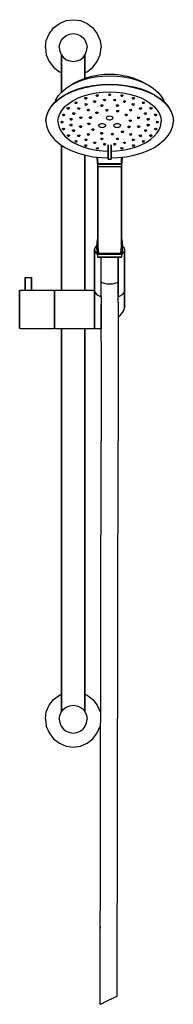
# Model space of a CAD drawing. Extents: x 0 to 144, y 0 to 918.
import ezdxf

# ---------------------------------------------------------------- set-up
doc = ezdxf.new("R2010")
doc.units = 0
doc.header["$MEASUREMENT"] = 0

msp = doc.modelspace()

# ---------------------------------------------------------------- linework, layer by layer
for p, q in [((43.55, 917.01), (50.25, 917.91)), ((50.25, 917.91), (56.95, 917.01)), ((27.75, 904.81), (31.95, 910.21)), ((31.95, 910.21), (37.35, 914.41)), ((37.35, 914.41), (43.55, 917.01)), ((56.95, 917.01), (63.15, 914.41)), ((63.15, 914.41), (68.55, 910.21)), ((68.55, 910.21), (72.75, 904.81)), ((25.15, 898.61), (27.75, 904.81)), ((38.95, 898.41), (41.05, 901.11)), ((41.05, 901.11), (43.75, 903.21)), ((43.75, 903.21), (46.95, 904.41)), ((46.95, 904.41), (50.25, 904.91)), ((50.25, 904.91), (53.55, 904.41)), ((53.55, 904.41), (56.75, 903.21)), ((56.75, 903.21), (59.45, 901.11)), ((59.45, 901.11), (61.55, 898.41)), ((72.75, 904.81), (75.35, 898.61)), ((24.25, 891.91), (25.15, 898.61)), ((24.25, 891.91), (25.15, 885.21)), ((37.25, 891.91), (37.75, 895.21)), ((37.25, 891.91), (37.75, 888.61)), ((37.75, 895.21), (38.95, 898.41)), ((61.55, 898.41), (62.75, 895.21)), ((62.75, 895.21), (63.25, 891.91)), ((62.75, 888.61), (63.25, 891.91)), ((75.35, 898.61), (76.25, 891.91)), ((75.35, 885.21), (76.25, 891.91)), ((25.15, 885.21), (27.75, 879.01)), ((37.75, 888.61), (38.95, 885.41)), ((38.95, 885.41), (39.25, 885.03)), ((38.95, 885.41), (41.05, 882.71)), ((39.25, 850.35), (39.25, 885.03)), ((39.25, 885.03), (39.25, 850.35)), ((41.05, 882.71), (43.75, 880.61)), ((56.75, 880.61), (59.45, 882.71)), ((59.45, 882.71), (61.55, 885.41)), ((61.25, 863.4), (61.25, 885.03)), ((61.25, 885.03), (61.25, 863.4)), ((61.55, 885.41), (62.75, 888.61)), ((72.75, 879.01), (75.35, 885.21)), ((27.75, 879.01), (31.95, 873.61)), ((31.95, 873.61), (37.35, 869.41)), ((43.75, 880.61), (46.95, 879.41)), ((46.95, 879.41), (50.25, 878.91)), ((50.25, 878.91), (53.55, 879.41)), ((53.55, 879.41), (56.75, 880.61)), ((63.15, 869.41), (68.55, 873.61)), ((68.55, 873.61), (72.75, 879.01)), ((37.35, 869.41), (39.25, 868.62)), ((57.55, 861.9), (62.25, 863.81)), ((58.68, 861.64), (64.56, 863.29)), ((61.25, 868.62), (63.15, 869.41)), ((62.25, 863.81), (67.51, 865.24)), ((64.56, 863.29), (70.95, 864.55)), ((67.51, 865.24), (69.33, 865.63)), ((69.33, 865.63), (71.68, 866)), ((70.95, 864.55), (77.6, 865.34)), ((71.68, 866), (74.14, 866.38)), ((74.14, 866.38), (79.12, 867.02)), ((77.6, 865.34), (84.25, 865.55)), ((79.12, 867.02), (84.1, 867.18)), ((84.1, 867.18), (89.07, 867.02)), ((84.25, 865.55), (90.9, 865.34)), ((89.07, 867.02), (94.05, 866.38)), ((90.9, 865.34), (97.55, 864.55)), ((94.05, 866.38), (96.51, 866)), ((96.51, 866), (98.86, 865.63)), ((97.55, 864.55), (103.94, 863.29)), ((98.86, 865.63), (100.68, 865.24)), ((100.68, 865.24), (105.94, 863.81)), ((103.94, 863.29), (109.82, 861.64)), ((105.94, 863.81), (110.64, 861.9)), ((39.22, 850.32), (43.06, 853.59)), ((43.06, 853.59), (43.55, 854.05)), ((43.55, 854.05), (48.02, 856.93)), ((48.02, 856.93), (53.06, 859.5)), ((48.26, 857.05), (50.36, 858.42)), ((50.36, 858.42), (55.06, 860.81)), ((53.06, 859.5), (58.68, 861.64)), ((54.55, 852.84), (61.52, 854.82)), ((54.8, 853.33), (61.7, 855.28)), ((55.06, 860.81), (57.55, 861.9)), ((61.52, 854.82), (68.89, 856.24)), ((61.7, 855.28), (68.98, 856.7)), ((68.89, 856.24), (76.52, 857.11)), ((68.98, 856.7), (76.61, 857.57)), ((76.52, 857.11), (84.25, 857.47)), ((76.61, 857.57), (84.25, 857.92)), ((84.25, 857.92), (91.89, 857.57)), ((84.25, 857.47), (91.98, 857.11)), ((91.89, 857.57), (99.52, 856.7)), ((91.98, 857.11), (99.61, 856.24)), ((99.52, 856.7), (106.8, 855.28)), ((99.61, 856.24), (106.98, 854.82)), ((106.8, 855.28), (113.7, 853.33)), ((106.98, 854.82), (113.95, 852.84)), ((109.82, 861.64), (115.44, 859.5)), ((110.64, 861.9), (113.13, 860.81)), ((113.13, 860.81), (117.83, 858.42)), ((115.44, 859.5), (120.48, 856.93)), ((117.83, 858.42), (118.81, 857.78)), ((120.48, 856.93), (124.95, 854.05)), ((124.95, 854.05), (125.44, 853.59)), ((124.95, 854.05), (126.97, 852.29)), ((125.44, 853.59), (129.28, 850.32)), ((34.08, 843.18), (36.3, 846.91)), ((36.3, 846.91), (39.22, 850.32)), ((37.16, 844.09), (42.18, 847.47)), ((37.16, 844.32), (37.53, 844.65)), ((37.53, 844.65), (42.49, 848)), ((42.18, 847.47), (48.08, 850.35)), ((42.49, 848), (48.33, 850.85)), ((48.08, 850.35), (54.55, 852.84)), ((48.33, 850.85), (54.8, 853.33)), ((50.17, 842.65), (54.92, 845.01)), ((54.92, 845.01), (60.15, 847.01)), ((60.15, 847.01), (65.86, 848.56)), ((60.94, 844.93), (61.45, 845.33)), ((60.94, 844.93), (61.04, 844.43)), ((61.04, 844.43), (61.73, 844.12)), ((61.45, 845.33), (62.31, 845.38)), ((62.31, 845.38), (63, 845.07)), ((62.58, 844.17), (63.1, 844.57)), ((63, 845.07), (63.1, 844.57)), ((65.86, 848.56), (71.81, 849.78)), ((71.65, 847.13), (71.77, 847.63)), ((71.65, 847.13), (72.18, 846.73)), ((71.77, 847.63), (72.45, 847.94)), ((71.81, 849.78), (77.97, 850.49)), ((71.81, 849.78), (77.97, 850.49)), ((72.18, 846.73), (73.03, 846.65)), ((72.45, 847.94), (72.45, 848.07)), ((72.45, 847.94), (73.3, 847.87)), ((73.03, 846.65), (73.71, 846.96)), ((73.3, 847.87), (73.83, 847.47)), ((73.71, 846.96), (73.83, 847.47)), ((77.97, 850.49), (84.25, 850.75)), ((77.97, 850.49), (84.25, 850.75)), ((83.12, 848.17), (83.46, 848.63)), ((83.12, 848.17), (83.46, 847.7)), ((83.46, 848.63), (84.25, 848.83)), ((83.46, 847.7), (84.25, 847.5)), ((84.25, 850.75), (90.53, 850.49)), ((84.25, 848.83), (85.04, 848.63)), ((84.25, 847.5), (85.04, 847.7)), ((85.04, 848.63), (85.38, 848.17)), ((85.04, 847.7), (85.38, 848.17)), ((90.53, 850.49), (96.69, 849.78)), ((94.67, 847.47), (95.2, 847.87)), ((94.67, 847.47), (94.79, 846.96)), ((94.79, 846.96), (95.47, 846.65)), ((95.2, 847.87), (96.05, 847.94)), ((95.47, 846.65), (96.32, 846.73)), ((96.05, 847.94), (96.73, 847.63)), ((96.32, 846.73), (96.85, 847.13)), ((96.69, 849.78), (102.64, 848.56)), ((96.73, 847.63), (96.85, 847.13)), ((102.64, 848.56), (108.35, 847.01)), ((105.4, 844.57), (105.5, 845.07)), ((105.4, 844.57), (105.92, 844.17)), ((105.5, 845.07), (106.19, 845.38)), ((106.19, 845.38), (107.05, 845.33)), ((106.77, 844.12), (107.46, 844.43)), ((107.05, 845.33), (107.56, 844.93)), ((107.46, 844.43), (107.56, 844.93)), ((108.35, 847.01), (113.58, 845.01)), ((113.58, 845.01), (118.33, 842.65)), ((113.7, 853.33), (120.17, 850.85)), ((113.95, 852.84), (120.42, 850.35)), ((120.17, 850.85), (126.01, 848)), ((120.42, 850.35), (126.32, 847.47)), ((126.01, 848), (130.97, 844.65)), ((126.32, 847.47), (131.34, 844.09)), ((129.28, 850.32), (132.2, 846.91)), ((130.97, 844.65), (131.34, 844.32)), ((132.2, 846.91), (134.42, 843.18)), ((26.88, 832.39), (29.37, 836.62)), ((26.88, 832.15), (29.37, 836.38)), ((29.37, 836.62), (32.82, 840.61)), ((29.37, 836.38), (32.82, 840.38)), ((32.82, 840.61), (37.16, 844.32)), ((32.82, 840.38), (37.16, 844.09)), ((32.82, 840.61), (33.2, 840.94)), ((33.32, 841.05), (34.08, 843.18)), ((39.86, 833.65), (42.56, 836.92)), ((42.56, 836.92), (46.05, 839.92)), ((44.66, 835.26), (44.76, 835.76)), ((44.66, 835.26), (45.18, 834.85)), ((44.76, 835.76), (45.45, 836.05)), ((45.45, 836.05), (46.31, 835.98)), ((46.05, 839.92), (50.17, 842.65)), ((46.31, 835.98), (46.82, 835.57)), ((46.72, 835.07), (46.82, 835.57)), ((51.69, 840.71), (52.01, 841.17)), ((51.69, 840.71), (52.01, 840.24)), ((52.01, 841.17), (52.81, 841.35)), ((52.01, 840.24), (52.81, 840.04)), ((52.81, 841.35), (53.61, 841.16)), ((52.81, 840.04), (53.61, 840.22)), ((53.61, 841.16), (53.93, 840.68)), ((53.61, 840.22), (53.93, 840.68)), ((54.36, 835.12), (54.57, 835.6)), ((54.57, 835.6), (55.32, 835.84)), ((55.32, 835.84), (56.16, 835.7)), ((56.16, 835.7), (56.58, 835.26)), ((56.36, 834.77), (56.58, 835.26)), ((61.06, 839.12), (61.48, 839.56)), ((61.06, 839.12), (61.27, 838.63)), ((61.27, 838.63), (62.02, 838.38)), ((61.48, 839.56), (62.31, 839.68)), ((61.73, 844.12), (62.58, 844.17)), ((62.02, 838.38), (62.85, 838.5)), ((62.31, 839.68), (63.06, 839.42)), ((62.85, 838.5), (63.27, 838.93)), ((63.06, 839.42), (63.27, 838.93)), ((69.32, 841.5), (69.33, 842)), ((69.32, 841.5), (69.94, 841.14)), ((69.33, 842), (69.93, 842.36)), ((69.93, 842.36), (70.79, 842.35)), ((69.94, 841.14), (70.8, 841.13)), ((70.79, 842.35), (71.41, 841.99)), ((70.8, 841.13), (71.4, 841.49)), ((71.4, 841.49), (71.41, 841.99)), ((75.92, 837.78), (76.04, 838.28)), ((75.92, 837.78), (75.92, 837.93)), ((75.92, 837.78), (76.45, 837.38)), ((76.04, 838.28), (76.72, 838.59)), ((76.45, 837.38), (77.31, 837.3)), ((76.72, 838.59), (77.57, 838.52)), ((77.31, 837.3), (77.98, 837.62)), ((77.57, 838.52), (78.1, 838.12)), ((77.98, 837.62), (78.1, 838.12)), ((78.39, 843.07), (78.63, 843.55)), ((78.39, 843.07), (78.83, 842.63)), ((78.63, 843.55), (79.37, 843.81)), ((78.83, 842.63), (79.66, 842.49)), ((79.37, 843.81), (80.2, 843.67)), ((79.66, 842.49), (80.4, 842.75)), ((80.2, 843.67), (80.63, 843.23)), ((80.4, 842.75), (80.63, 843.23)), ((87.87, 843.23), (88.3, 843.67)), ((87.87, 843.23), (88.1, 842.75)), ((88.1, 842.75), (88.84, 842.49)), ((88.3, 843.67), (89.13, 843.81)), ((88.84, 842.49), (89.67, 842.63)), ((89.13, 843.81), (89.87, 843.55)), ((89.67, 842.63), (90.11, 843.07)), ((89.87, 843.55), (90.11, 843.07)), ((90.4, 838.12), (90.93, 838.52)), ((90.4, 838.12), (90.52, 837.62)), ((90.52, 837.62), (91.19, 837.3)), ((90.93, 838.52), (91.78, 838.59)), ((91.19, 837.3), (92.05, 837.38)), ((91.78, 838.59), (92.46, 838.28)), ((92.05, 837.38), (92.58, 837.78)), ((92.46, 838.28), (92.58, 837.78)), ((92.58, 837.93), (92.58, 837.78)), ((97.09, 841.99), (97.71, 842.35)), ((97.09, 841.99), (97.1, 841.49)), ((97.1, 841.49), (97.7, 841.13)), ((97.7, 841.13), (98.56, 841.14)), ((97.71, 842.35), (98.57, 842.36)), ((98.56, 841.14), (99.18, 841.5)), ((98.57, 842.36), (99.17, 842)), ((99.17, 842), (99.18, 841.5)), ((105.23, 838.93), (105.44, 839.42)), ((105.23, 838.93), (105.65, 838.5)), ((105.44, 839.42), (106.19, 839.68)), ((105.65, 838.5), (106.48, 838.38)), ((105.92, 844.17), (106.77, 844.12)), ((106.19, 839.68), (107.02, 839.56)), ((106.48, 838.38), (107.23, 838.63)), ((107.02, 839.56), (107.44, 839.12)), ((107.23, 838.63), (107.44, 839.12)), ((111.92, 835.26), (112.34, 835.7)), ((111.92, 835.26), (112.14, 834.77)), ((112.34, 835.7), (113.18, 835.84)), ((113.18, 835.84), (113.93, 835.6)), ((113.93, 835.6), (114.14, 835.12)), ((114.57, 840.68), (114.89, 841.16)), ((114.57, 840.68), (114.89, 840.22)), ((114.89, 841.16), (115.69, 841.35)), ((114.89, 840.22), (115.69, 840.04)), ((115.69, 841.35), (116.49, 841.17)), ((115.69, 840.04), (116.49, 840.24)), ((116.49, 841.17), (116.81, 840.71)), ((116.49, 840.24), (116.81, 840.71)), ((118.33, 842.65), (122.45, 839.92)), ((121.68, 835.57), (122.19, 835.98)), ((121.68, 835.57), (121.78, 835.07)), ((122.19, 835.98), (123.05, 836.05)), ((122.45, 839.92), (125.94, 836.92)), ((123.05, 836.05), (123.74, 835.76)), ((123.32, 834.85), (123.84, 835.26)), ((123.73, 835.91), (123.74, 835.76)), ((123.74, 835.76), (123.84, 835.26)), ((125.94, 836.92), (128.64, 833.65)), ((131.34, 844.32), (135.68, 840.61)), ((131.34, 844.09), (135.68, 840.38)), ((134.42, 843.18), (135.18, 841.05)), ((135.3, 840.94), (135.68, 840.61)), ((135.68, 840.61), (139.13, 836.62)), ((135.68, 840.38), (139.13, 836.38)), ((139.13, 836.62), (141.62, 832.39)), ((139.13, 836.38), (141.62, 832.15)), ((24.75, 823.58), (25.37, 828.01)), ((24.75, 823.34), (25.37, 827.77)), ((25.37, 828.01), (26.88, 832.39)), ((25.37, 827.77), (26.88, 832.15)), ((36.05, 823.1), (36.5, 826.7)), ((36.5, 826.7), (37.73, 830.24)), ((37.73, 830.24), (39.86, 833.65)), ((40.21, 829.45), (40.74, 829.83)), ((40.21, 829.45), (40.33, 828.96)), ((40.33, 828.96), (41.01, 828.64)), ((40.74, 829.83), (41.59, 829.89)), ((41.01, 828.64), (41.86, 828.7)), ((41.59, 829.89), (42.27, 829.57)), ((41.86, 828.7), (42.39, 829.08)), ((42.27, 829.57), (42.39, 829.08)), ((45.18, 834.85), (46.03, 834.78)), ((46.03, 834.78), (46.72, 835.07)), ((49.69, 830.75), (50.3, 831.09)), ((49.69, 830.75), (49.7, 830.25)), ((49.7, 830.25), (50.3, 829.88)), ((50.3, 831.09), (51.16, 831.08)), ((50.3, 829.88), (51.16, 829.88)), ((51.16, 831.08), (51.77, 830.71)), ((51.16, 829.88), (51.78, 830.22)), ((51.77, 830.71), (51.78, 830.22)), ((54.36, 835.12), (54.78, 834.67)), ((54.78, 834.67), (55.61, 834.54)), ((55.61, 834.54), (56.36, 834.77)), ((56.15, 826.79), (56.68, 827.18)), ((56.15, 826.79), (56.27, 826.3)), ((56.27, 826.3), (56.95, 825.98)), ((56.68, 827.18), (57.53, 827.23)), ((57.53, 827.23), (58.21, 826.92)), ((57.8, 826.04), (58.33, 826.42)), ((58.21, 826.92), (58.33, 826.42)), ((63.36, 833.81), (63.68, 834.27)), ((63.36, 833.81), (63.68, 833.34)), ((63.68, 834.27), (64.48, 834.45)), ((63.68, 833.34), (64.48, 833.14)), ((64.48, 834.45), (65.28, 834.26)), ((64.48, 833.14), (65.28, 833.32)), ((65.12, 826.98), (65.73, 827.32)), ((65.12, 826.98), (65.13, 826.48)), ((65.13, 826.48), (65.73, 826.11)), ((65.28, 834.26), (65.6, 833.78)), ((65.28, 833.32), (65.6, 833.78)), ((65.73, 827.32), (66.59, 827.31)), ((65.73, 826.11), (66.59, 826.11)), ((66.59, 827.31), (67.19, 826.95)), ((66.59, 826.11), (67.2, 826.45)), ((67.19, 826.95), (67.2, 826.45)), ((67.2, 826.45), (67.21, 826.69)), ((71.22, 831.42), (71.64, 831.86)), ((71.22, 831.42), (71.43, 830.93)), ((71.43, 830.93), (72.19, 830.68)), ((71.64, 831.86), (72.48, 831.97)), ((72.19, 830.68), (73.02, 830.79)), ((72.48, 831.97), (73.23, 831.72)), ((73.02, 830.79), (73.44, 831.23)), ((73.23, 831.72), (73.44, 831.23)), ((80.57, 833.47), (80.81, 833.95)), ((80.57, 833.47), (81.01, 833.03)), ((80.81, 833.95), (81.55, 834.21)), ((81.01, 833.03), (81.84, 832.89)), ((81.07, 826.33), (81.19, 826.8)), ((81.07, 826.33), (81.19, 825.86)), ((81.19, 826.8), (81.5, 827.24)), ((81.5, 827.24), (82.01, 827.6)), ((81.55, 834.21), (82.38, 834.07)), ((81.84, 832.89), (82.58, 833.15)), ((82.01, 827.6), (82.65, 827.89)), ((82.38, 834.07), (82.81, 833.63)), ((82.58, 833.15), (82.81, 833.63)), ((82.65, 827.89), (83.41, 828.07)), ((83.41, 828.07), (84.23, 828.14)), ((84.23, 828.14), (85.05, 828.07)), ((85.05, 828.07), (85.81, 827.89)), ((85.81, 827.89), (86.46, 827.6)), ((86.46, 827.6), (86.96, 827.24)), ((86.96, 827.24), (87.27, 826.8)), ((87.27, 826.8), (87.39, 826.33)), ((87.27, 825.86), (87.39, 826.33)), ((90.7, 833.04), (91.31, 833.4)), ((90.7, 833.04), (90.71, 832.53)), ((90.71, 832.53), (91.31, 832.17)), ((91.31, 833.4), (92.17, 833.41)), ((91.31, 832.17), (92.17, 832.19)), ((92.17, 833.41), (92.78, 833.05)), ((92.17, 832.19), (92.79, 832.54)), ((92.78, 833.05), (92.79, 832.54)), ((98.67, 829.32), (99.1, 829.77)), ((98.67, 829.32), (98.89, 828.84)), ((98.89, 828.84), (99.64, 828.6)), ((99.1, 829.77), (99.93, 829.9)), ((99.64, 828.6), (100.47, 828.74)), ((99.93, 829.9), (100.68, 829.67)), ((100.47, 828.74), (100.89, 829.18)), ((100.68, 829.67), (100.89, 829.18)), ((102.9, 833.78), (103.22, 834.26)), ((102.9, 833.78), (103.22, 833.32)), ((103.22, 834.26), (104.02, 834.45)), ((103.22, 833.32), (104.02, 833.14)), ((104.02, 834.45), (104.82, 834.27)), ((104.02, 833.14), (104.82, 833.34)), ((104.82, 834.27), (105.14, 833.81)), ((104.82, 833.34), (105.14, 833.81)), ((110.29, 826.92), (110.17, 826.42)), ((110.17, 826.42), (110.7, 826.04)), ((110.29, 826.92), (110.97, 827.23)), ((110.97, 827.23), (111.82, 827.18)), ((111.55, 825.98), (112.23, 826.3)), ((111.82, 827.18), (112.35, 826.79)), ((112.14, 834.77), (112.89, 834.54)), ((112.23, 826.3), (112.35, 826.79)), ((112.89, 834.54), (113.72, 834.67)), ((113.72, 834.67), (114.14, 835.12)), ((116.71, 830.48), (116.72, 830.22)), ((116.72, 830.22), (116.73, 830.71)), ((116.72, 830.22), (117.34, 829.88)), ((116.73, 830.71), (117.34, 831.08)), ((117.34, 831.08), (118.2, 831.09)), ((117.34, 829.88), (118.2, 829.88)), ((118.2, 831.09), (118.81, 830.75)), ((118.2, 829.88), (118.8, 830.25)), ((118.8, 830.25), (118.81, 830.75)), ((121.78, 835.07), (122.47, 834.78)), ((122.47, 834.78), (123.32, 834.85)), ((126.11, 829.08), (126.23, 829.57)), ((126.11, 829.08), (126.64, 828.7)), ((126.23, 829.57), (126.91, 829.89)), ((126.64, 828.7), (127.49, 828.64)), ((126.91, 829.89), (127.76, 829.83)), ((127.49, 828.64), (128.17, 828.96)), ((127.76, 829.83), (128.29, 829.45)), ((128.17, 828.96), (128.29, 829.45)), ((128.64, 833.65), (130.77, 830.24)), ((130.77, 830.24), (132, 826.7)), ((132, 826.7), (132.45, 823.1)), ((141.62, 832.39), (143.13, 828.01)), ((141.62, 832.15), (143.13, 827.77)), ((143.13, 828.01), (143.75, 823.58)), ((143.13, 827.77), (143.75, 823.34)), ((24.75, 823.58), (24.75, 823.34)), ((24.75, 823.34), (24.75, 823.58)), ((24.75, 823.34), (25.37, 818.91)), ((25.37, 818.91), (26.88, 814.53)), ((36.05, 823.1), (36.5, 819.5)), ((36.5, 819.5), (37.73, 815.96)), ((38.65, 822.68), (38.99, 823.13)), ((38.65, 822.68), (38.99, 822.22)), ((38.99, 823.13), (39.78, 823.31)), ((38.99, 822.22), (39.78, 822.02)), ((39.78, 823.31), (40.57, 823.1)), ((39.78, 822.02), (40.57, 822.2)), ((40.57, 823.1), (40.91, 822.64)), ((40.57, 822.2), (40.91, 822.64)), ((47.16, 825.34), (47.6, 825.76)), ((47.16, 825.34), (47.39, 824.86)), ((47.16, 819.74), (47.39, 820.21)), ((47.16, 819.74), (47.6, 819.31)), ((47.39, 824.86), (48.13, 824.59)), ((47.39, 820.21), (48.13, 820.45)), ((47.6, 825.76), (48.43, 825.88)), ((47.6, 819.31), (48.43, 819.16)), ((48.13, 824.59), (48.96, 824.71)), ((48.13, 820.45), (48.96, 820.3)), ((48.43, 825.88), (49.17, 825.61)), ((48.43, 819.16), (49.17, 819.4)), ((48.96, 824.71), (49.4, 825.13)), ((48.96, 820.3), (49.4, 819.87)), ((49.17, 825.61), (49.4, 825.13)), ((49.17, 819.4), (49.4, 819.87)), ((56.15, 818.16), (56.27, 818.64)), ((56.15, 818.16), (56.68, 817.76)), ((56.27, 818.64), (56.95, 818.93)), ((56.68, 817.76), (57.53, 817.68)), ((56.95, 825.98), (57.8, 826.04)), ((56.95, 818.93), (57.8, 818.85)), ((57.53, 817.68), (58.21, 817.97)), ((57.8, 818.85), (58.33, 818.46)), ((58.21, 817.97), (58.33, 818.46)), ((63.72, 820.88), (63.95, 821.35)), ((63.72, 820.88), (63.73, 821.1)), ((63.72, 820.88), (64.16, 820.45)), ((63.95, 821.35), (64.69, 821.59)), ((64.16, 820.45), (64.99, 820.31)), ((64.69, 821.59), (65.52, 821.45)), ((64.99, 820.31), (65.73, 820.55)), ((65.52, 821.45), (65.96, 821.02)), ((65.73, 820.55), (65.96, 821.02)), ((65.96, 821.02), (65.97, 821.26)), ((74.08, 819.34), (74.19, 819.8)), ((74.08, 819.34), (74.19, 818.88)), ((74.19, 819.8), (74.5, 820.24)), ((74.19, 818.88), (74.49, 818.43)), ((74.49, 818.43), (75.01, 818.06)), ((74.5, 820.24), (75, 820.61)), ((74.59, 818.36), (75.01, 818.06)), ((75, 820.61), (75.65, 820.91)), ((75.01, 818.06), (75.66, 817.77)), ((75.65, 820.91), (76.43, 821.08)), ((75.66, 817.77), (76.42, 817.59)), ((76.42, 817.59), (77.23, 817.53)), ((76.43, 821.08), (77.24, 821.15)), ((77.23, 817.53), (78.04, 817.59)), ((77.24, 821.15), (78.05, 821.08)), ((78.04, 817.59), (78.81, 817.77)), ((78.05, 821.08), (78.81, 820.91)), ((78.81, 820.91), (79.45, 820.62)), ((78.81, 817.77), (79.46, 818.07)), ((79.45, 820.62), (79.97, 820.25)), ((79.46, 818.07), (80.13, 818.54)), ((79.46, 818.07), (80.13, 818.54)), ((79.46, 818.07), (79.97, 818.43)), ((79.97, 820.25), (80.27, 819.8)), ((79.97, 818.43), (80.27, 818.87)), ((80.27, 819.8), (80.39, 819.34)), ((80.27, 818.87), (80.39, 819.34)), ((81.19, 825.86), (81.5, 825.42)), ((81.36, 825.49), (82.01, 825.05)), ((81.5, 825.42), (82.01, 825.05)), ((82.01, 825.05), (82.65, 824.76)), ((82.65, 824.76), (83.41, 824.59)), ((83.41, 824.59), (84.23, 824.51)), ((84.23, 824.51), (85.05, 824.59)), ((85.05, 824.59), (85.81, 824.76)), ((85.81, 824.76), (86.46, 825.05)), ((86.46, 825.05), (87.22, 825.57)), ((86.46, 825.05), (86.96, 825.42)), ((86.96, 825.42), (87.27, 825.86)), ((88.11, 819.34), (88.23, 819.8)), ((88.11, 819.34), (88.23, 818.87)), ((88.23, 819.8), (88.53, 820.25)), ((88.23, 818.87), (88.53, 818.43)), ((88.37, 818.54), (89.04, 818.07)), ((88.53, 820.25), (89.05, 820.62)), ((88.53, 818.43), (89.04, 818.07)), ((89.04, 818.07), (89.69, 817.77)), ((89.05, 820.62), (89.69, 820.91)), ((89.69, 820.91), (90.45, 821.08)), ((89.69, 817.77), (90.46, 817.59)), ((90.45, 821.08), (91.26, 821.15)), ((90.46, 817.59), (91.27, 817.53)), ((91.26, 821.15), (92.07, 821.08)), ((91.27, 817.53), (92.08, 817.59)), ((92.07, 821.08), (92.85, 820.91)), ((92.08, 817.59), (92.84, 817.77)), ((92.84, 817.77), (93.49, 818.06)), ((92.85, 820.91), (93.5, 820.61)), ((93.49, 818.06), (94.01, 818.43)), ((93.49, 818.06), (93.91, 818.36)), ((93.5, 820.61), (94, 820.24)), ((94, 820.24), (94.31, 819.8)), ((94.01, 818.43), (94.31, 818.88)), ((94.31, 819.8), (94.42, 819.34)), ((94.31, 818.88), (94.42, 819.34)), ((101.3, 818.35), (101.91, 818.7)), ((101.3, 818.35), (101.31, 817.86)), ((101.31, 817.86), (101.91, 817.52)), ((101.91, 818.7), (102.77, 818.72)), ((101.91, 817.52), (102.77, 817.54)), ((102.54, 823.78), (102.77, 824.26)), ((102.54, 823.78), (102.98, 823.36)), ((102.77, 824.26), (103.51, 824.52)), ((102.77, 818.72), (103.37, 818.38)), ((102.77, 817.54), (103.38, 817.89)), ((102.98, 823.36), (103.81, 823.24)), ((103.37, 818.38), (103.38, 817.89)), ((103.51, 824.52), (104.34, 824.4)), ((103.81, 823.24), (104.55, 823.5)), ((104.34, 824.4), (104.78, 823.98)), ((104.55, 823.5), (104.78, 823.98)), ((110.17, 818.46), (110.7, 818.85)), ((110.17, 818.46), (110.29, 817.97)), ((110.29, 817.97), (110.97, 817.68)), ((110.7, 826.04), (111.55, 825.98)), ((110.7, 818.85), (111.55, 818.93)), ((110.97, 817.68), (111.82, 817.76)), ((111.55, 818.93), (112.23, 818.64)), ((111.82, 817.76), (112.35, 818.16)), ((112.23, 818.64), (112.35, 818.16)), ((112.34, 818.37), (112.35, 818.16)), ((119.1, 825.13), (119.33, 825.61)), ((119.1, 825.13), (119.54, 824.71)), ((119.1, 819.87), (119.54, 820.3)), ((119.1, 819.87), (119.33, 819.4)), ((119.33, 825.61), (120.07, 825.88)), ((119.33, 819.4), (120.07, 819.16)), ((119.54, 824.71), (120.37, 824.59)), ((119.54, 820.3), (120.37, 820.45)), ((120.07, 825.88), (120.9, 825.76)), ((120.07, 819.16), (120.9, 819.31)), ((120.37, 824.59), (121.11, 824.86)), ((120.37, 820.45), (121.11, 820.21)), ((120.9, 825.76), (121.34, 825.34)), ((120.9, 819.31), (121.34, 819.74)), ((121.11, 824.86), (121.34, 825.34)), ((121.11, 820.21), (121.34, 819.74)), ((127.59, 822.64), (127.92, 823.1)), ((127.59, 822.64), (127.92, 822.2)), ((127.92, 823.1), (128.72, 823.31)), ((127.92, 822.2), (128.72, 822.02)), ((128.72, 823.31), (129.51, 823.13)), ((128.72, 822.02), (129.51, 822.22)), ((129.51, 823.13), (129.84, 822.68)), ((129.51, 822.22), (129.84, 822.68)), ((130.77, 815.96), (132, 819.5)), ((132, 819.5), (132.45, 823.1)), ((141.62, 814.53), (143.13, 818.91)), ((143.13, 818.91), (143.75, 823.34)), ((143.75, 823.34), (143.75, 823.58)), ((143.75, 823.58), (143.75, 823.34)), ((26.88, 814.53), (29.37, 810.3)), ((29.37, 810.3), (32.82, 806.3)), ((37.73, 815.96), (39.86, 812.55)), ((39.86, 812.55), (42.56, 809.28)), ((40.21, 815.91), (40.33, 816.4)), ((40.21, 815.91), (40.21, 816.07)), ((40.21, 815.91), (40.74, 815.52)), ((40.33, 816.4), (41.01, 816.69)), ((40.74, 815.52), (41.59, 815.44)), ((41.01, 816.69), (41.86, 816.6)), ((41.59, 815.44), (42.27, 815.73)), ((41.86, 816.6), (42.39, 816.21)), ((42.27, 815.73), (42.39, 816.21)), ((42.56, 809.28), (46.05, 806.28)), ((44.66, 810.09), (45.18, 810.47)), ((44.66, 810.09), (44.76, 809.61)), ((44.76, 809.61), (45.45, 809.3)), ((45.18, 810.47), (46.03, 810.52)), ((45.45, 809.3), (46.31, 809.35)), ((46.03, 810.52), (46.72, 810.22)), ((46.31, 809.35), (46.82, 809.73)), ((46.72, 810.22), (46.82, 809.73)), ((49.69, 814.33), (49.7, 814.81)), ((49.69, 814.33), (50.3, 813.98)), ((49.7, 814.81), (50.3, 815.15)), ((50.3, 815.15), (51.16, 815.14)), ((50.3, 813.98), (51.16, 813.96)), ((51.16, 815.14), (51.78, 814.78)), ((51.16, 813.96), (51.77, 814.3)), ((51.77, 814.3), (51.78, 814.78)), ((54.36, 809.95), (54.78, 810.37)), ((54.36, 809.95), (54.57, 809.48)), ((54.57, 809.48), (55.32, 809.23)), ((54.78, 810.37), (55.61, 810.47)), ((55.32, 809.23), (56.16, 809.34)), ((55.61, 810.47), (56.36, 810.23)), ((56.16, 809.34), (56.58, 809.75)), ((56.36, 810.23), (56.58, 809.75)), ((63.36, 811.13), (63.68, 811.57)), ((63.36, 811.13), (63.68, 810.68)), ((63.68, 811.57), (64.48, 811.74)), ((63.68, 810.68), (64.48, 810.49)), ((64.48, 811.74), (65.28, 811.56)), ((64.48, 810.49), (65.28, 810.66)), ((65.28, 811.56), (65.6, 811.1)), ((65.28, 810.66), (65.6, 811.1)), ((67.61, 815.68), (68.03, 816.09)), ((67.61, 815.68), (67.82, 815.2)), ((67.82, 815.2), (68.57, 814.96)), ((68.03, 816.09), (68.86, 816.2)), ((68.57, 814.96), (69.4, 815.07)), ((68.86, 816.2), (69.61, 815.96)), ((69.4, 815.07), (69.83, 815.48)), ((69.61, 815.96), (69.83, 815.48)), ((75.71, 812.29), (76.33, 812.62)), ((75.71, 812.29), (75.72, 811.81)), ((75.72, 811.81), (76.33, 811.46)), ((76.33, 812.62), (77.19, 812.62)), ((76.33, 811.46), (77.19, 811.46)), ((77.19, 812.62), (77.79, 812.27)), ((77.19, 811.46), (77.8, 811.79)), ((77.79, 812.27), (77.8, 811.79)), ((85.69, 811.2), (85.92, 811.66)), ((85.69, 811.2), (86.12, 810.79)), ((85.92, 811.66), (86.66, 811.91)), ((86.12, 810.79), (86.95, 810.66)), ((86.66, 811.91), (87.49, 811.78)), ((86.95, 810.66), (87.69, 810.9)), ((87.49, 811.78), (87.93, 811.37)), ((87.69, 810.9), (87.93, 811.37)), ((95.06, 813.58), (95.48, 814)), ((95.06, 813.58), (95.27, 813.11)), ((95.27, 813.11), (96.02, 812.88)), ((95.48, 814), (96.31, 814.13)), ((96.02, 812.88), (96.86, 813.01)), ((96.31, 814.13), (97.07, 813.9)), ((96.86, 813.01), (97.28, 813.44)), ((97.07, 813.9), (97.28, 813.44)), ((102.9, 811.1), (103.22, 811.56)), ((102.9, 811.1), (103.22, 810.66)), ((103.22, 811.56), (104.02, 811.74)), ((103.22, 810.66), (104.02, 810.49)), ((104.02, 811.74), (104.82, 811.57)), ((104.02, 810.49), (104.82, 810.68)), ((104.82, 811.57), (105.14, 811.13)), ((104.82, 810.68), (105.14, 811.13)), ((111.92, 809.75), (112.14, 810.23)), ((111.92, 809.75), (112.34, 809.34)), ((112.14, 810.23), (112.89, 810.47)), ((112.34, 809.34), (113.18, 809.23)), ((112.89, 810.47), (113.72, 810.37)), ((113.18, 809.23), (113.93, 809.48)), ((113.72, 810.37), (114.14, 809.95)), ((113.93, 809.48), (114.14, 809.95)), ((116.72, 814.78), (117.34, 815.14)), ((116.72, 814.78), (116.73, 814.3)), ((116.73, 814.3), (117.34, 813.96)), ((117.34, 815.14), (118.2, 815.15)), ((117.34, 813.96), (118.2, 813.98)), ((118.2, 815.15), (118.8, 814.81)), ((118.2, 813.98), (118.81, 814.33)), ((118.8, 814.81), (118.81, 814.33)), ((121.68, 809.73), (121.78, 810.22)), ((121.68, 809.73), (122.19, 809.35)), ((121.78, 810.22), (122.47, 810.52)), ((122.19, 809.35), (123.05, 809.3)), ((122.45, 806.28), (125.94, 809.28)), ((122.47, 810.52), (123.32, 810.47)), ((123.05, 809.3), (123.74, 809.61)), ((123.32, 810.47), (123.84, 810.09)), ((123.74, 809.61), (123.84, 810.09)), ((125.94, 809.28), (128.64, 812.55)), ((126.11, 816.21), (126.64, 816.6)), ((126.11, 816.21), (126.23, 815.73)), ((126.23, 815.73), (126.91, 815.44)), ((126.64, 816.6), (127.49, 816.69)), ((126.91, 815.44), (127.76, 815.52)), ((127.49, 816.69), (128.17, 816.4)), ((127.76, 815.52), (128.29, 815.91)), ((128.17, 816.4), (128.29, 815.91)), ((128.29, 816.07), (128.29, 815.91)), ((128.64, 812.55), (130.77, 815.96)), ((135.68, 806.3), (139.13, 810.3)), ((139.13, 810.3), (141.62, 814.53)), ((32.82, 806.3), (33.2, 805.97)), ((32.82, 806.3), (33.17, 806)), ((33.2, 805.97), (37.53, 802.26)), ((37.53, 802.26), (42.49, 798.91)), ((39.25, 665.81), (39.25, 801.1)), ((39.25, 801.1), (39.25, 665.81)), ((42.49, 798.91), (48.33, 796.07)), ((46.05, 806.28), (50.17, 803.55)), ((50.17, 803.55), (54.92, 801.19)), ((51.69, 804.64), (52.01, 805.09)), ((51.69, 804.64), (52.01, 804.19)), ((52.01, 805.09), (52.81, 805.26)), ((52.01, 804.19), (52.81, 804)), ((52.81, 805.26), (53.61, 805.07)), ((52.81, 804), (53.61, 804.17)), ((53.61, 805.07), (53.93, 804.62)), ((53.61, 804.17), (53.93, 804.62)), ((54.92, 801.19), (60.15, 799.19)), ((60.15, 799.19), (65.86, 797.64)), ((60.94, 800.42), (61.04, 800.9)), ((60.94, 800.42), (61.45, 800.03)), ((61.04, 800.9), (61.73, 801.18)), ((61.06, 805.94), (61.27, 806.4)), ((61.06, 805.94), (61.48, 805.51)), ((61.27, 806.4), (62.02, 806.63)), ((61.45, 800.03), (62.31, 799.97)), ((61.48, 805.51), (62.31, 805.39)), ((61.73, 801.18), (62.58, 801.12)), ((62.02, 806.63), (62.85, 806.51)), ((62.31, 805.39), (63.06, 805.62)), ((62.31, 799.97), (63, 800.25)), ((62.58, 801.12), (63.1, 800.73)), ((62.85, 806.51), (63.27, 806.08)), ((63, 800.25), (63.1, 800.73)), ((63.06, 805.62), (63.27, 806.08)), ((69.32, 803.54), (69.94, 803.87)), ((69.32, 803.54), (69.33, 803.06)), ((69.33, 803.06), (69.93, 802.71)), ((69.93, 802.71), (70.79, 802.71)), ((69.94, 803.87), (70.8, 803.87)), ((70.79, 802.71), (71.41, 803.05)), ((70.8, 803.87), (71.4, 803.53)), ((71.4, 803.53), (71.41, 803.05)), ((71.65, 798.2), (72.18, 798.57)), ((72.18, 798.57), (73.03, 798.63)), ((73.03, 798.63), (73.71, 798.33)), ((75.92, 807.13), (76.45, 807.51)), ((75.92, 807.13), (76.04, 806.66)), ((76.04, 806.66), (76.72, 806.36)), ((76.45, 807.51), (77.31, 807.57)), ((76.72, 806.36), (77.57, 806.42)), ((77.31, 807.57), (77.98, 807.27)), ((77.57, 806.42), (78.1, 806.8)), ((77.98, 807.27), (78.1, 806.8)), ((78.39, 801.97), (78.83, 802.38)), ((78.39, 801.97), (78.63, 801.51)), ((78.63, 801.51), (79.37, 801.26)), ((78.83, 802.38), (79.66, 802.51)), ((79.37, 801.26), (80.2, 801.39)), ((79.66, 802.51), (80.4, 802.27)), ((80.2, 801.39), (80.63, 801.8)), ((80.4, 802.27), (80.63, 801.8)), ((82.75, 801.36), (82.75, 797.4)), ((82.75, 797.4), (82.75, 801.36)), ((85.75, 797.4), (85.75, 801.36)), ((85.75, 801.36), (85.75, 797.4)), ((87.87, 801.8), (88.1, 802.27)), ((87.87, 801.8), (88.3, 801.39)), ((88.1, 802.27), (88.84, 802.51)), ((88.3, 801.39), (89.13, 801.26)), ((88.84, 802.51), (89.67, 802.38)), ((89.13, 801.26), (89.87, 801.51)), ((89.67, 802.38), (90.11, 801.97)), ((89.87, 801.51), (90.11, 801.97)), ((90.4, 806.8), (90.52, 807.27)), ((90.4, 806.8), (90.93, 806.42)), ((90.52, 807.27), (91.19, 807.57)), ((90.93, 806.42), (91.78, 806.36)), ((91.19, 807.57), (92.05, 807.51)), ((91.78, 806.36), (92.46, 806.66)), ((92.05, 807.51), (92.58, 807.13)), ((92.46, 806.66), (92.58, 807.13)), ((94.79, 798.33), (95.47, 798.63)), ((95.47, 798.63), (96.32, 798.57)), ((96.32, 798.57), (96.85, 798.2)), ((97.09, 803.05), (97.1, 803.53)), ((97.09, 803.05), (97.71, 802.71)), ((97.1, 803.53), (97.7, 803.87)), ((97.7, 803.87), (98.56, 803.87)), ((97.71, 802.71), (98.57, 802.71)), ((98.56, 803.87), (99.18, 803.54)), ((98.57, 802.71), (99.17, 803.06)), ((99.17, 803.06), (99.18, 803.54)), ((102.64, 797.64), (108.35, 799.19)), ((105.23, 806.08), (105.65, 806.51)), ((105.23, 806.08), (105.44, 805.62)), ((105.4, 800.73), (105.92, 801.12)), ((105.4, 800.73), (105.5, 800.25)), ((105.44, 805.62), (106.19, 805.39)), ((105.5, 800.25), (106.19, 799.97)), ((105.65, 806.51), (106.48, 806.63)), ((105.92, 801.12), (106.77, 801.18)), ((106.19, 805.39), (107.02, 805.51)), ((106.19, 799.97), (107.05, 800.03)), ((106.48, 806.63), (107.23, 806.4)), ((106.77, 801.18), (107.46, 800.9)), ((107.02, 805.51), (107.44, 805.94)), ((107.05, 800.03), (107.56, 800.42)), ((107.23, 806.4), (107.44, 805.94)), ((107.46, 800.9), (107.56, 800.42)), ((108.35, 799.19), (113.58, 801.19)), ((113.58, 801.19), (118.33, 803.55)), ((114.57, 804.62), (114.89, 805.07)), ((114.57, 804.62), (114.89, 804.17)), ((114.89, 805.07), (115.69, 805.26)), ((114.89, 804.17), (115.69, 804)), ((115.69, 805.26), (116.49, 805.09)), ((115.69, 804), (116.49, 804.19)), ((116.49, 805.09), (116.81, 804.64)), ((116.49, 804.19), (116.81, 804.64)), ((118.33, 803.55), (122.45, 806.28)), ((120.17, 796.07), (126.01, 798.91)), ((126.01, 798.91), (130.97, 802.26)), ((130.97, 802.26), (135.3, 805.97)), ((135.3, 805.97), (135.68, 806.3)), ((135.33, 806), (135.68, 806.3)), ((48.33, 796.07), (54.8, 793.58)), ((54.8, 793.58), (61.69, 791.64)), ((61.25, 665.91), (61.25, 791.76)), ((61.25, 791.76), (61.25, 665.91)), ((61.69, 791.64), (68.98, 790.21)), ((65.86, 797.64), (71.81, 796.42)), ((68.98, 790.21), (76.61, 789.35)), ((71.65, 798.2), (71.77, 797.72)), ((71.77, 797.72), (72.45, 797.42)), ((71.81, 796.42), (77.97, 795.71)), ((71.81, 796.42), (77.97, 795.71)), ((72.34, 789.83), (72.53, 785.36)), ((72.42, 789.82), (72.53, 787.29)), ((72.45, 797.42), (73.3, 797.49)), ((72.94, 789.76), (73.03, 787.61)), ((73.3, 797.49), (73.83, 797.86)), ((73.71, 798.33), (73.83, 797.86)), ((76.61, 789.35), (82.75, 789.06)), ((77.97, 795.71), (82.75, 795.51)), ((77.97, 795.71), (82.75, 795.51)), ((82.75, 794.45), (82.75, 797.4)), ((82.75, 797.4), (82.75, 794.45)), ((82.75, 793.15), (82.75, 794.79)), ((82.75, 794.79), (82.75, 793.15)), ((82.75, 792.11), (82.75, 794.45)), ((82.75, 794.45), (82.75, 792.11)), ((82.75, 790.77), (82.75, 793.15)), ((82.75, 793.15), (82.75, 790.77)), ((82.75, 789.98), (82.75, 792.11)), ((82.75, 792.11), (82.75, 789.98)), ((82.75, 789.53), (82.75, 790.77)), ((82.75, 790.77), (82.75, 789.53)), ((82.75, 789.03), (82.75, 789.98)), ((82.75, 789.98), (82.75, 789.03)), ((82.75, 788.54), (82.75, 789.53)), ((82.75, 789.53), (82.75, 788.54)), ((85.75, 794.45), (85.75, 797.4)), ((85.75, 797.4), (85.75, 794.45)), ((85.75, 795.51), (90.53, 795.71)), ((85.75, 792.11), (85.75, 794.45)), ((85.75, 794.45), (85.75, 792.11)), ((85.75, 789.98), (85.75, 792.11)), ((85.75, 792.11), (85.75, 789.98)), ((85.75, 789.03), (85.75, 789.98)), ((85.75, 789.98), (85.75, 789.03)), ((85.75, 789.06), (91.89, 789.35)), ((90.53, 795.71), (96.69, 796.42)), ((91.89, 789.35), (99.52, 790.21)), ((94.67, 797.86), (94.79, 798.33)), ((94.67, 797.86), (95.2, 797.49)), ((95.2, 797.49), (96.05, 797.42)), ((95.47, 787.61), (95.56, 789.76)), ((95.97, 785.36), (96.16, 789.83)), ((95.97, 787.29), (96.08, 789.82)), ((96.05, 797.42), (96.73, 797.72)), ((96.69, 796.42), (102.64, 797.64)), ((96.73, 797.72), (96.85, 798.2)), ((99.52, 790.21), (106.81, 791.64)), ((106.81, 791.64), (113.7, 793.58)), ((113.7, 793.58), (120.17, 796.07)), ((72.53, 787.29), (72.79, 783.62)), ((72.53, 785.36), (72.79, 781.69)), ((72.79, 783.62), (73.08, 783.3)), ((72.79, 781.69), (73.08, 781.38)), ((73.03, 787.61), (73.29, 783.94)), ((73.08, 783.3), (73.55, 783.12)), ((73.08, 781.38), (73.55, 781.2)), ((73.25, 781.31), (73.25, 775.27)), ((73.25, 775.27), (73.25, 781.31)), ((73.29, 783.94), (73.36, 783.86)), ((73.36, 783.86), (73.55, 783.83)), ((73.55, 783.83), (84.25, 783.83)), ((73.55, 783.12), (84.25, 783.12)), ((73.55, 781.2), (84.25, 781.2)), ((82.75, 788.5), (82.75, 789.03)), ((82.75, 789.03), (82.75, 788.5)), ((82.75, 788.05), (82.75, 788.54)), ((82.75, 788.54), (82.75, 788.05)), ((82.75, 788.22), (82.75, 788.5)), ((82.75, 788.5), (82.75, 788.22)), ((82.75, 788.11), (82.75, 788.22)), ((82.75, 788.22), (82.75, 788.11)), ((82.75, 788.02), (82.75, 788.11)), ((82.75, 788.11), (82.75, 788.02)), ((82.75, 787.96), (82.75, 788.05)), ((82.75, 788.05), (82.75, 787.96)), ((82.75, 788.02), (82.75, 787.96)), ((82.75, 787.96), (82.75, 788.02)), ((82.75, 787.96), (85.75, 787.96)), ((84.25, 783.83), (94.95, 783.83)), ((84.25, 783.12), (94.95, 783.12)), ((84.25, 781.2), (94.95, 781.2)), ((85.75, 788.5), (85.75, 789.03)), ((85.75, 789.03), (85.75, 788.5)), ((85.75, 788.22), (85.75, 788.5)), ((85.75, 788.5), (85.75, 788.22)), ((85.75, 788.11), (85.75, 788.22)), ((85.75, 788.22), (85.75, 788.11)), ((85.75, 788.11), (85.75, 788.02)), ((85.75, 788.02), (85.75, 788.11)), ((85.75, 788.02), (85.75, 787.96)), ((85.75, 787.96), (85.75, 788.02)), ((94.95, 783.83), (95.14, 783.86)), ((94.95, 783.12), (95.42, 783.3)), ((94.95, 781.2), (95.42, 781.38)), ((95.14, 783.86), (95.21, 783.94)), ((95.21, 783.94), (95.47, 787.61)), ((95.25, 781.31), (95.25, 775.27)), ((95.25, 775.27), (95.25, 781.31)), ((95.42, 783.3), (95.71, 783.62)), ((95.42, 781.38), (95.71, 781.69)), ((95.71, 783.62), (95.97, 787.29)), ((95.71, 781.69), (95.97, 785.36)), ((73.25, 775.27), (73.25, 762.15)), ((73.25, 762.15), (73.25, 775.27)), ((95.25, 775.27), (95.25, 762.15)), ((95.25, 762.15), (95.25, 775.27)), ((73.25, 762.15), (73.25, 749.6)), ((73.25, 749.6), (73.25, 762.15)), ((95.25, 762.15), (95.25, 749.6)), ((95.25, 749.6), (95.25, 762.15)), ((73.25, 749.6), (73.25, 737.54)), ((73.25, 737.54), (73.25, 749.6)), ((95.25, 737.54), (95.25, 749.6)), ((95.25, 749.6), (95.25, 737.54)), ((73.25, 737.54), (73.25, 723.91)), ((73.25, 723.91), (73.25, 737.54)), ((95.25, 737.54), (95.25, 723.91)), ((95.25, 723.91), (95.25, 737.54)), ((73.25, 723.91), (73.25, 706.63)), ((73.25, 706.63), (73.25, 723.91)), ((95.25, 706.63), (95.25, 723.91)), ((95.25, 723.91), (95.25, 706.63)), ((70.75, 705.1), (72.1, 706.76)), ((72.1, 706.76), (72.29, 706.88)), ((72.25, 706.3), (72.53, 710.59)), ((72.53, 710.59), (72.79, 712.98)), ((72.75, 706.74), (73.03, 711.02)), ((72.75, 706.74), (73.03, 702.46)), ((72.79, 712.98), (73.25, 713.38)), ((73.03, 711.02), (73.25, 713.06)), ((95.25, 713.38), (95.71, 712.98)), ((95.25, 713.06), (95.47, 711.02)), ((95.47, 711.02), (95.75, 706.74)), ((95.47, 702.46), (95.75, 706.74)), ((95.71, 712.98), (95.97, 710.59)), ((95.97, 710.59), (96.25, 706.3)), ((96.21, 706.88), (96.4, 706.76)), ((96.4, 706.76), (97.75, 705.1)), ((70.25, 703.34), (70.75, 705.1)), ((70.25, 665.23), (70.25, 703.34)), ((70.25, 703.34), (70.25, 665.23)), ((70.25, 703.34), (70.75, 701.57)), ((70.75, 701.57), (72.1, 699.92)), ((72.1, 699.92), (72.51, 699.65)), ((72.25, 706.3), (72.53, 702.02)), ((72.25, 706.3), (72.25, 703.71)), ((72.25, 703.71), (72.25, 706.3)), ((72.25, 703.71), (72.53, 699.42)), ((72.53, 702.02), (72.79, 699.63)), ((72.53, 699.42), (72.79, 697.03)), ((72.79, 699.63), (73.08, 699.42)), ((73.03, 702.46), (73.29, 700.06)), ((73.08, 699.42), (73.55, 699.3)), ((73.25, 706.63), (73.55, 703.07)), ((73.29, 700.06), (73.36, 700.01)), ((73.36, 700.01), (73.55, 699.99)), ((73.55, 703.07), (73.84, 700.48)), ((73.55, 699.99), (84.25, 699.99)), ((73.55, 699.3), (84.25, 699.3)), ((73.84, 700.48), (74.16, 700.25)), ((74.16, 700.25), (74.68, 700.13)), ((74.68, 700.13), (84.25, 700.13)), ((84.25, 700.13), (93.82, 700.13)), ((84.25, 699.99), (94.95, 699.99)), ((84.25, 699.3), (94.95, 699.3)), ((93.82, 700.13), (94.34, 700.25)), ((94.34, 700.25), (94.66, 700.48)), ((94.66, 700.48), (94.95, 703.07)), ((94.95, 703.07), (95.25, 706.63)), ((94.95, 699.99), (95.14, 700.01)), ((94.95, 699.3), (95.42, 699.42)), ((95.14, 700.01), (95.21, 700.06)), ((95.21, 700.06), (95.47, 702.46)), ((95.42, 699.42), (95.71, 699.63)), ((95.71, 699.63), (95.97, 702.02)), ((95.71, 697.03), (95.97, 699.42)), ((95.97, 702.02), (96.25, 706.3)), ((95.97, 699.42), (96.25, 703.71)), ((95.99, 699.65), (96.4, 699.92)), ((96.25, 703.71), (96.25, 706.3)), ((96.25, 706.3), (96.25, 703.71)), ((96.4, 699.92), (97.75, 701.57)), ((97.75, 705.1), (98.25, 703.34)), ((97.75, 701.57), (98.25, 703.34)), ((98.25, 649.64), (98.25, 703.34)), ((98.25, 703.34), (98.25, 649.64)), ((72.79, 697.03), (73.08, 696.82)), ((72.79, 697.03), (73.29, 696.6)), ((73.08, 696.82), (73.55, 696.71)), ((73.29, 696.6), (73.36, 696.54)), ((73.36, 696.54), (73.55, 696.52)), ((73.55, 696.71), (84.25, 696.71)), ((73.55, 696.52), (84.25, 696.52)), ((76.25, 673.66), (76.25, 696.52)), ((84.25, 696.71), (94.95, 696.71)), ((84.25, 696.52), (94.95, 696.52)), ((92.25, 659.62), (92.25, 696.52)), ((92.25, 696.52), (92.25, 659.62)), ((94.95, 696.71), (95.42, 696.82)), ((94.95, 696.52), (95.14, 696.54)), ((95.14, 696.54), (95.21, 696.6)), ((95.21, 696.6), (95.71, 697.03)), ((95.42, 696.82), (95.71, 697.03)), ((92.25, 661.49), (92.25, 681.35)), ((92.25, 681.35), (92.25, 661.49)), ((5.44, 677.04), (5.51, 677.64)), ((5.44, 665.81), (5.44, 677.04)), ((5.44, 677.04), (5.44, 665.81)), ((5.51, 677.64), (5.62, 677.64)), ((5.62, 677.64), (5.91, 677.64)), ((5.91, 677.64), (6.37, 677.64)), ((6.37, 677.64), (6.99, 677.64)), ((6.99, 677.64), (7.68, 677.64)), ((7.68, 677.64), (8.44, 677.64)), ((8.44, 677.64), (9.19, 677.64)), ((9.19, 677.64), (9.89, 677.64)), ((9.89, 677.64), (10.5, 677.64)), ((10.5, 677.64), (10.97, 677.64)), ((10.97, 677.64), (11.26, 677.64)), ((11.26, 677.64), (11.37, 677.64)), ((11.37, 677.64), (11.44, 677.04)), ((11.44, 665.91), (11.44, 677.04)), ((11.44, 677.04), (11.44, 665.91)), ((76.25, 673.66), (77.15, 673.07)), ((76.25, 659.62), (76.25, 673.66)), ((77.15, 673.07), (79.25, 672.27)), ((79.25, 672.27), (81.65, 671.82)), ((81.65, 671.82), (84.25, 671.62)), ((84.25, 671.62), (86.85, 671.82)), ((86.85, 671.82), (89.25, 672.27)), ((89.25, 672.27), (91.35, 673.07)), ((91.35, 673.07), (92.25, 673.66)), ((0.25, 665.43), (1, 665.91)), ((0.25, 664.83), (0.25, 665.43)), ((0.25, 664.83), (0.25, 665.43)), ((0.25, 665.43), (0.25, 664.83)), ((0.25, 665.43), (0.25, 664.83)), ((0.25, 663.05), (0.25, 664.83)), ((0.25, 664.83), (0.25, 663.05)), ((0.25, 664.83), (0.25, 663.13)), ((0.25, 663.13), (0.25, 664.83)), ((0.25, 663.13), (0.25, 660.3)), ((0.25, 660.3), (0.25, 663.13)), ((0.25, 660.3), (0.25, 663.05)), ((0.25, 663.05), (0.25, 660.3)), ((1, 665.91), (5.44, 665.91)), ((5.44, 665.91), (32.16, 665.91)), ((5.44, 665.91), (32.16, 665.91)), ((32.16, 665.91), (32.92, 665.43)), ((32.92, 665.43), (33.67, 665.91)), ((32.92, 665.43), (32.92, 664.83)), ((32.92, 664.83), (32.92, 665.43)), ((32.92, 664.83), (32.92, 663.13)), ((32.92, 663.13), (32.92, 664.83)), ((32.92, 660.3), (32.92, 663.13)), ((32.92, 663.13), (32.92, 660.3)), ((33.67, 665.91), (39.25, 665.91)), ((33.67, 665.91), (39.25, 665.91)), ((39.25, 665.91), (61.25, 665.91)), ((61.25, 665.91), (70.25, 665.91)), ((70.25, 665.91), (70.25, 665.24)), ((70.25, 665.24), (70.25, 665.91)), ((70.25, 665.24), (70.25, 663.5)), ((70.25, 663.5), (70.25, 665.24)), ((70.25, 665.23), (70.75, 663.47)), ((70.25, 665.23), (70.25, 663.5)), ((70.25, 663.5), (70.25, 665.23)), ((70.25, 660.64), (70.25, 663.5)), ((70.25, 663.5), (70.25, 660.64)), ((70.75, 663.47), (72.1, 661.82)), ((72.1, 661.82), (74.34, 660.36)), ((92.11, 654.43), (92.25, 662.11)), ((92.25, 661.49), (92.25, 659.62)), ((92.25, 659.62), (92.25, 661.49)), ((94.16, 660.36), (96.4, 661.82)), ((96.4, 661.82), (97.75, 663.47)), ((0.25, 656.71), (0.25, 660.3)), ((0.25, 660.3), (0.25, 656.7)), ((0.25, 660.3), (0.25, 656.71)), ((0.25, 656.7), (0.25, 660.3)), ((0.25, 652.45), (0.25, 656.71)), ((0.25, 656.71), (0.25, 652.45)), ((0.25, 656.7), (0.25, 652.44)), ((0.25, 652.44), (0.25, 656.7)), ((0.25, 647.86), (0.25, 652.45)), ((0.25, 652.45), (0.25, 647.86)), ((0.25, 652.44), (0.25, 647.96)), ((0.25, 647.96), (0.25, 652.44)), ((32.92, 656.71), (32.92, 660.3)), ((32.92, 660.3), (32.92, 656.71)), ((32.92, 652.45), (32.92, 656.71)), ((32.92, 656.71), (32.92, 652.45)), ((32.92, 647.86), (32.92, 652.45)), ((32.92, 652.45), (32.92, 647.86)), ((70.25, 656.98), (70.25, 660.64)), ((70.25, 660.64), (70.25, 656.98)), ((70.25, 652.58), (70.25, 656.98)), ((70.25, 656.98), (70.25, 652.58)), ((70.25, 647.83), (70.25, 652.58)), ((70.25, 652.58), (70.25, 647.83)), ((74.34, 660.36), (76.25, 659.62)), ((76.25, 659.62), (76.26, 634.39)), ((76.25, 652.57), (76.25, 647.83)), ((76.25, 647.83), (76.25, 652.57)), ((92.11, 654.43), (92.18, 631.33)), ((92.25, 659.62), (94.16, 660.36)), ((0.25, 647.96), (0.25, 643.38)), ((0.25, 643.38), (0.25, 647.96)), ((0.25, 643.38), (0.25, 647.86)), ((0.25, 647.86), (0.25, 643.38)), ((0.25, 643.38), (0.25, 639.13)), ((0.25, 643.38), (0.25, 639.11)), ((0.25, 639.11), (0.25, 643.38)), ((0.25, 639.13), (0.25, 643.38)), ((32.92, 643.38), (32.92, 647.86)), ((32.92, 647.86), (32.92, 643.38)), ((32.92, 643.38), (32.92, 639.13)), ((32.92, 639.13), (32.92, 643.38)), ((70.25, 643.23), (70.25, 647.83)), ((70.25, 647.83), (70.25, 643.23)), ((70.25, 643.23), (70.25, 638.91)), ((70.25, 638.91), (70.25, 643.23)), ((76.25, 647.83), (76.25, 643.2)), ((76.25, 643.2), (76.25, 647.83)), ((76.25, 638.91), (76.25, 643.2)), ((76.25, 643.2), (76.25, 638.91)), ((94.08, 642.12), (96.38, 644.95)), ((96.38, 644.95), (97.68, 647.46)), ((97.68, 647.46), (98.25, 649.64)), ((0.25, 639.13), (0.25, 635.52)), ((0.25, 635.52), (0.25, 639.13)), ((0.25, 639.11), (0.25, 635.53)), ((0.25, 635.53), (0.25, 639.11)), ((0.25, 635.53), (0.25, 632.7)), ((0.25, 632.7), (0.25, 635.53)), ((0.25, 635.52), (0.25, 632.77)), ((0.25, 632.77), (0.25, 635.52)), ((32.92, 639.13), (32.92, 635.52)), ((32.92, 635.52), (32.92, 639.13)), ((32.92, 635.52), (32.92, 632.77)), ((32.92, 632.77), (32.92, 635.52)), ((70.25, 638.91), (70.25, 635.25)), ((70.25, 635.25), (70.25, 638.91)), ((70.25, 635.25), (70.25, 632.37)), ((70.25, 632.37), (70.25, 635.25)), ((76.25, 635.22), (76.25, 638.91)), ((76.25, 638.91), (76.25, 635.22)), ((76.25, 632.37), (76.25, 635.22)), ((76.25, 635.22), (76.25, 632.37)), ((92.3, 640.43), (94.08, 642.12)), ((0.25, 632.77), (0.25, 631)), ((0.25, 631), (0.25, 632.77)), ((0.25, 630.99), (0.25, 632.7)), ((0.25, 632.7), (0.25, 630.99)), ((0.25, 631), (0.25, 630.4)), ((0.25, 630.4), (0.25, 631)), ((0.25, 630.99), (0.25, 630.4)), ((0.25, 630.4), (0.25, 630.99)), ((0.25, 630.4), (1, 629.92)), ((1, 629.92), (32.16, 629.92)), ((32.16, 629.92), (32.92, 630.4)), ((32.92, 632.77), (32.92, 631)), ((32.92, 631), (32.92, 632.77)), ((32.92, 630.4), (32.92, 631)), ((32.92, 631), (32.92, 630.4)), ((32.92, 630.4), (33.67, 629.92)), ((33.67, 629.92), (61.25, 629.92)), ((33.67, 629.92), (61.25, 629.92)), ((39.25, 272.8), (39.25, 629.92)), ((39.25, 629.92), (39.25, 272.8)), ((61.25, 272.8), (61.25, 629.92)), ((61.25, 629.92), (70.25, 629.92)), ((61.25, 629.92), (61.25, 272.8)), ((70.25, 630.5), (70.25, 632.37)), ((70.25, 632.37), (70.25, 630.5)), ((70.25, 629.92), (70.25, 630.5)), ((70.25, 630.5), (70.25, 629.92)), ((70.25, 629.92), (76.19, 629.92)), ((76.19, 629.92), (76.24, 606.23)), ((76.25, 630.5), (76.25, 632.37)), ((76.25, 632.37), (76.25, 630.5)), ((76.25, 629.92), (76.25, 630.5)), ((76.25, 630.5), (76.25, 629.92)), ((92.18, 631.33), (92.24, 606.24)), ((76.24, 606.23), (76.28, 581.43)), ((92.24, 606.24), (92.28, 581.44)), ((76.28, 581.43), (76.31, 558.43)), ((92.28, 581.44), (92.31, 558.43)), ((76.31, 558.43), (76.33, 525.43)), ((92.31, 558.43), (92.33, 525.43)), ((75.44, 0.09), (76.33, 525.43)), ((75.44, 0.09), (76.33, 525.43)), ((91.36, 7.9), (92.33, 525.43)), ((91.36, 7.9), (92.33, 525.43)), ((31.95, 284.21), (37.35, 288.41)), ((37.35, 288.41), (39.25, 289.21)), ((61.25, 289.21), (63.15, 288.41)), ((63.15, 288.41), (68.55, 284.21)), ((25.15, 272.61), (27.75, 278.81)), ((27.75, 278.81), (31.95, 284.21)), ((41.05, 275.11), (43.75, 277.21)), ((43.75, 277.21), (46.95, 278.41)), ((46.95, 278.41), (50.25, 278.91)), ((50.25, 278.91), (53.55, 278.41)), ((53.55, 278.41), (56.75, 277.21)), ((56.75, 277.21), (59.45, 275.11)), ((68.55, 284.21), (72.75, 278.81)), ((72.75, 278.81), (75.35, 272.61)), ((24.25, 265.91), (25.15, 272.61)), ((37.25, 265.91), (37.75, 269.21)), ((37.75, 269.21), (38.95, 272.41)), ((38.95, 272.41), (41.05, 275.11)), ((59.45, 275.11), (61.55, 272.41)), ((61.55, 272.41), (62.75, 269.21)), ((62.75, 269.21), (63.25, 265.91)), ((24.25, 265.91), (25.15, 259.21)), ((25.15, 259.21), (27.75, 253.01)), ((37.25, 265.91), (37.75, 262.61)), ((37.75, 262.61), (38.95, 259.41)), ((38.95, 259.41), (41.05, 256.71)), ((59.45, 256.71), (61.55, 259.41)), ((61.55, 259.41), (62.75, 262.61)), ((62.75, 262.61), (63.25, 265.91)), ((72.75, 253.01), (75.35, 259.21)), ((27.75, 253.01), (31.95, 247.61)), ((41.05, 256.71), (43.75, 254.61)), ((43.75, 254.61), (46.95, 253.41)), ((43.75, 254.61), (46.95, 253.41)), ((46.95, 253.41), (50.25, 252.91)), ((46.95, 253.41), (50.25, 252.91)), ((50.25, 252.91), (53.55, 253.41)), ((50.25, 252.91), (53.55, 253.41)), ((53.55, 253.41), (56.75, 254.61)), ((56.75, 254.61), (59.45, 256.71)), ((68.55, 247.61), (72.75, 253.01)), ((31.95, 247.61), (37.35, 243.41)), ((37.35, 243.41), (43.55, 240.81)), ((43.55, 240.81), (50.25, 239.91)), ((50.25, 239.91), (56.95, 240.81)), ((56.95, 240.81), (63.15, 243.41)), ((63.15, 243.41), (68.55, 247.61)), ((75.35, 72.61), (75.56, 71.05)), ((75.35, 59.21), (75.54, 60.64)), ((75.44, 0.09), (75.7, 0.22)), ((75.7, 0.22), (77.13, 0.92)), ((76.15, 0.44), (76.48, 0.6)), ((76.48, 0.6), (78.41, 1.55)), ((77.13, 0.92), (79.53, 2.1)), ((78.41, 1.55), (78.87, 1.77)), ((79.53, 2.1), (82.44, 3.53)), ((82.44, 3.53), (85.59, 5.07)), ((82.45, 3.53), (84.36, 4.46)), ((84.36, 4.46), (85.39, 4.97)), ((85.59, 5.07), (88.39, 6.44)), ((86.05, 5.29), (87.26, 5.89)), ((87.26, 5.89), (89.66, 7.07)), ((88.39, 6.44), (90.33, 7.4)), ((89.66, 7.07), (91.1, 7.77)), ((90.33, 7.4), (91.36, 7.9)), ((91.1, 7.77), (91.36, 7.9))]:
    msp.add_line(p, q)

doc.saveas('drawing.dxf')
